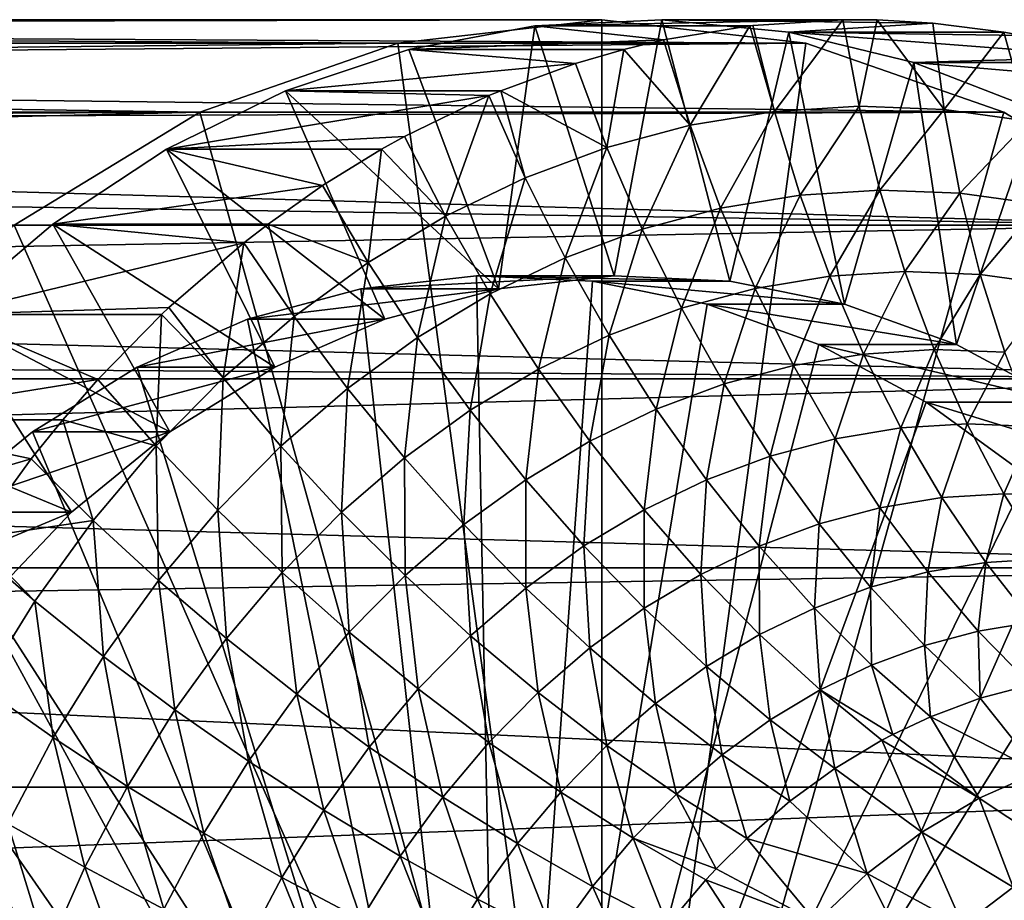
# Model space of a CAD drawing. Extents: x -96 to 95, y -176 to 36.
# Drawn here: x 38 to 49, y 7 to 16 of the extents above; entities that cross this region are included whole.
import ezdxf

# ---------------------------------------------------------------- set-up
doc = ezdxf.new("R2010")
doc.units = 0
doc.header["$MEASUREMENT"] = 0
doc.layers.add('L4', color=7, linetype='Continuous')
doc.layers.add('L8', color=7, linetype='Continuous')

msp = doc.modelspace()

# ---------------------------------------------------------------- linework, layer by layer
at = {"layer": 'L4', "color": 7}
for points in [[(44.69302, 16.5, 73.26307), (11.47321, 16.44287, 31.53894), (11.3909, 16.5, 33.57514)], [(44.69302, 16.5, 73.26307), (11.3909, 16.5, 33.57514), (11.48962, 16.4314, 36.03103)], [(46.88789, 16.24933, 71.42136), (11.47321, 16.44287, 31.53894), (44.69302, 16.5, 73.26307)], [(46.88789, 16.24933, 71.42136), (11.74572, 16.24933, 29.54055), (11.47321, 16.44287, 31.53894)], [(44.69302, 16.5, 73.26307), (11.48962, 16.4314, 36.03103), (42.49816, 16.24933, 75.10478)], [(42.49816, 16.24933, 75.10478), (11.48962, 16.4314, 36.03103), (11.74572, 16.24933, 38.45545)], [(44.69302, 0, 73.26307), (44.69302, 16.5, 73.26307), (42.49816, 16.24933, 75.10478)], [(44.69302, 0, 73.26307), (46.88789, 16.24933, 71.42136), (44.69302, 16.5, 73.26307)], [(42.49816, 16.24933, 75.10478), (11.74572, 16.24933, 38.45545), (12.17629, 15.92923, 41.20428)], [(46.88789, 16.24933, 71.42136), (12.14852, 15.95042, 27.90816), (11.74572, 16.24933, 29.54055)], [(49.01607, 15.50493, 69.63561), (12.14852, 15.95042, 27.90816), (46.88789, 16.24933, 71.42136)], [(42.49816, 16.24933, 75.10478), (12.17629, 15.92923, 41.20428), (40.36998, 15.50493, 76.89054)], [(42.49816, 16.24933, 75.10478), (40.36998, 15.50493, 76.89054), (44.69302, 0, 73.26307)], [(49.01607, 15.50493, 69.63561), (46.88789, 16.24933, 71.42136), (44.69302, 0, 73.26307)], [(49.01607, 15.50493, 69.63561), (12.71219, 15.50493, 26.37033), (12.14852, 15.95042, 27.90816)], [(40.36998, 15.50493, 76.89054), (12.17629, 15.92923, 41.20428), (12.71501, 15.50262, 43.9425)], [(49.01607, 15.50493, 69.63561), (12.87273, 15.3719, 26.01266), (12.71219, 15.50493, 26.37033)], [(40.36998, 15.50493, 76.89054), (12.71501, 15.50262, 43.9425), (12.88789, 15.35919, 44.73819)], [(51.01289, 14.28942, 67.96008), (12.87273, 15.3719, 26.01266), (49.01607, 15.50493, 69.63561)], [(13.45707, 14.86304, 47.18459), (40.36998, 15.50493, 76.89054), (12.88789, 15.35919, 44.73819)], [(13.45707, 14.86304, 47.18459), (38.37316, 14.28942, 78.56607), (40.36998, 15.50493, 76.89054)], [(44.69302, 0, 73.26307), (40.36998, 15.50493, 76.89054), (38.37316, 14.28942, 78.56607)], [(44.69302, 0, 73.26307), (51.01289, 14.28942, 67.96008), (49.01607, 15.50493, 69.63561)], [(51.01289, 14.28942, 67.96008), (13.44243, 14.87627, 24.9158), (12.87273, 15.3719, 26.01266)], [(14.06467, 14.28942, 23.9269), (13.44243, 14.87627, 24.9158), (51.01289, 14.28942, 67.96008)], [(14.06467, 14.28942, 23.9269), (51.01289, 14.28942, 67.96008), (14.7044, 13.63023, 23.05773)], [(14.7044, 13.63023, 23.05773), (51.01289, 14.28942, 67.96008), (52.81769, 12.63973, 66.44567)], [(44.69302, 0, 73.26307), (38.37316, 14.28942, 78.56607), (36.56836, 12.63973, 80.08047)], [(44.69302, 0, 73.26307), (52.81769, 12.63973, 66.44567), (51.01289, 14.28942, 67.96008)], [(14.7044, 13.63023, 23.05773), (52.81769, 12.63973, 66.44567), (15.35919, 12.88789, 22.27572)], [(52.81769, 12.63973, 66.44567), (15.56363, 12.64025, 22.04897), (15.35919, 12.88789, 22.27572)], [(52.81769, 12.63973, 66.44567), (16.30746, 11.66487, 21.27972), (15.56363, 12.64025, 22.04897)], [(54.37562, 10.606, 65.13841), (16.30746, 11.66487, 21.27972), (52.81769, 12.63973, 66.44567)], [(36.56836, 12.63973, 80.08047), (35.01042, 10.606, 81.38774), (44.69302, 0, 73.26307)], [(54.37562, 10.606, 65.13841), (52.81769, 12.63973, 66.44567), (44.69302, 0, 73.26307)], [(54.37562, 10.606, 65.13841), (17.01515, 10.606, 20.61393), (16.30746, 11.66487, 21.27972)], [(54.37562, 10.606, 65.13841), (17.36381, 10.025, 20.30513), (17.01515, 10.606, 20.61393)], [(55.63935, 8.25, 64.07801), (17.36381, 10.025, 20.30513), (54.37562, 10.606, 65.13841)], [(44.69302, 0, 73.26307), (35.01042, 10.606, 81.38774), (33.74669, 8.25, 82.44813)], [(44.69302, 0, 73.26307), (55.63935, 8.25, 64.07801), (54.37562, 10.606, 65.13841)], [(55.63935, 8.25, 64.07801), (18.27403, 8.25, 19.54775), (17.36381, 10.025, 20.30513)], [(55.63935, 8.25, 64.07801), (18.84084, 6.857504, 19.10613), (18.27403, 8.25, 19.54775)], [(56.57049, 5.643332, 63.2967), (18.84084, 6.857504, 19.10613), (55.63935, 8.25, 64.07801)], [(44.69302, 0, 73.26307), (33.74669, 8.25, 82.44813), (32.81556, 5.643332, 83.22944)], [(44.69302, 0, 73.26307), (56.57049, 5.643332, 63.2967), (55.63935, 8.25, 64.07801)]]:
    msp.add_3dface(points, dxfattribs=at)
at = {"layer": 'L8', "color": 7}
for points in [[(43.58095, 13.60786, 75.00556), (42.61693, 16.18069, 75.81447), (43.97159, 16.4351, 74.67778)], [(45.3581, 16.28208, 78.21382), (43.97159, 16.4351, 74.67778), (42.61693, 16.18069, 75.81447)], [(43.58095, 13.60786, 75.00556), (43.97159, 16.4351, 74.67778), (44.82446, 13.74558, 73.96213)], [(43.97159, 16.4351, 74.67778), (46.31889, 16.43891, 77.40762), (47.28606, 16.49926, 76.59607)], [(43.97159, 16.4351, 74.67778), (47.28606, 16.49926, 76.59607), (45.33937, 16.49683, 73.53007)], [(44.82446, 13.74558, 73.96213), (43.97159, 16.4351, 74.67778), (45.33937, 16.49683, 73.53007)], [(46.28562, 16.4351, 77.43554), (46.31889, 16.43891, 77.40762), (43.97159, 16.4351, 74.67778)], [(46.28562, 16.4351, 77.43554), (43.97159, 16.4351, 74.67778), (45.3581, 16.28208, 78.21382)], [(44.82446, 13.74558, 73.96213), (45.33937, 16.49683, 73.53007), (46.07172, 13.69034, 72.91556)], [(47.65341, 16.49683, 76.28783), (45.33937, 16.49683, 73.53007), (47.28606, 16.49926, 76.59607)], [(46.07172, 13.69034, 72.91556), (45.33937, 16.49683, 73.53007), (46.70425, 16.36514, 72.3848)], [(48.25393, 16.46279, 75.78393), (46.70425, 16.36514, 72.3848), (45.33937, 16.49683, 73.53007)], [(48.25393, 16.46279, 75.78393), (45.33937, 16.49683, 73.53007), (47.65341, 16.49683, 76.28783)], [(45.64263, 15.36556, 78.31885), (46.28562, 16.4351, 77.43554), (45.3581, 16.28208, 78.21382)], [(46.54934, 15.51356, 77.55803), (46.28562, 16.4351, 77.43554), (45.64263, 15.36556, 78.31885)], [(46.54934, 15.51356, 77.55803), (46.31889, 16.43891, 77.40762), (46.28562, 16.4351, 77.43554)], [(47.28606, 16.49926, 76.59607), (46.31889, 16.43891, 77.40762), (46.54934, 15.51356, 77.55803)], [(46.54934, 15.51356, 77.55803), (47.46206, 15.57052, 76.79216), (47.28606, 16.49926, 76.59607)], [(49.01829, 16.36514, 75.14256), (46.70425, 16.36514, 72.3848), (48.25393, 16.46279, 75.78393)], [(47.28606, 16.49926, 76.59607), (47.46206, 15.57052, 76.79216), (47.65341, 16.49683, 76.28783)], [(47.46206, 15.57052, 76.79216), (48.37545, 15.5361, 76.02574), (47.65341, 16.49683, 76.28783)], [(48.37545, 15.5361, 76.02574), (48.25393, 16.46279, 75.78393), (47.65341, 16.49683, 76.28783)], [(48.37545, 15.5361, 76.02574), (49.01829, 16.36514, 75.14256), (48.25393, 16.46279, 75.78393)], [(46.07172, 13.69034, 72.91556), (46.70425, 16.36514, 72.3848), (47.30522, 13.44291, 71.88053)], [(47.30522, 13.44291, 71.88053), (46.70425, 16.36514, 72.3848), (48.05022, 16.0416, 71.2554)], [(49.01829, 16.36514, 75.14256), (49.21682, 16.32972, 74.97597), (46.70425, 16.36514, 72.3848)], [(46.70425, 16.36514, 72.3848), (49.21682, 16.32972, 74.97597), (50.16908, 16.10081, 74.17693)], [(46.70425, 16.36514, 72.3848), (50.16908, 16.10081, 74.17693), (48.05022, 16.0416, 71.2554)], [(49.28414, 15.41051, 75.26326), (49.01829, 16.36514, 75.14256), (48.37545, 15.5361, 76.02574)], [(49.28414, 15.41051, 75.26326), (49.21682, 16.32972, 74.97597), (49.01829, 16.36514, 75.14256)], [(45.3581, 16.28208, 78.21382), (42.61693, 16.18069, 75.81447), (44.93097, 16.18069, 78.57223)], [(45.64263, 15.36556, 78.31885), (45.3581, 16.28208, 78.21382), (44.93097, 16.18069, 78.57223)], [(43.58095, 13.60786, 75.00556), (41.29129, 15.73657, 76.92682), (42.61693, 16.18069, 75.81447)], [(41.29129, 15.73657, 76.92682), (44.40932, 16.0297, 79.00994), (42.61693, 16.18069, 75.81447)], [(44.93097, 16.18069, 78.57223), (42.61693, 16.18069, 75.81447), (44.40932, 16.0297, 79.00994)], [(44.93097, 16.18069, 78.57223), (44.40932, 16.0297, 79.00994), (44.74726, 15.12739, 79.07015)], [(44.74726, 15.12739, 79.07015), (45.64263, 15.36556, 78.31885), (44.93097, 16.18069, 78.57223)], [(50.36426, 16.0416, 74.01316), (48.05022, 16.0416, 71.2554), (50.16908, 16.10081, 74.17693)], [(41.29129, 15.73657, 76.92682), (43.60532, 15.73657, 79.68458), (44.40932, 16.0297, 79.00994)], [(44.40932, 16.0297, 79.00994), (43.60532, 15.73657, 79.68458), (44.74726, 15.12739, 79.07015)], [(47.30522, 13.44291, 71.88053), (48.05022, 16.0416, 71.2554), (48.50764, 13.00678, 70.87157)], [(48.50764, 13.00678, 70.87157), (48.05022, 16.0416, 71.2554), (49.36151, 15.52998, 70.1551)], [(51.10513, 15.77741, 73.39149), (49.36151, 15.52998, 70.1551), (48.05022, 16.0416, 71.2554)], [(51.10513, 15.77741, 73.39149), (48.05022, 16.0416, 71.2554), (50.36426, 16.0416, 74.01316)], [(42.35865, 13.27912, 76.03119), (40.0102, 15.10795, 78.00178), (41.29129, 15.73657, 76.92682)], [(40.0102, 15.10795, 78.00178), (43.47813, 15.68326, 79.7913), (41.29129, 15.73657, 76.92682)], [(40.0102, 15.10795, 78.00178), (42.56999, 15.24478, 80.55333), (43.47813, 15.68326, 79.7913)], [(42.35865, 13.27912, 76.03119), (41.29129, 15.73657, 76.92682), (43.58095, 13.60786, 75.00556)], [(43.47813, 15.68326, 79.7913), (43.60532, 15.73657, 79.68458), (41.29129, 15.73657, 76.92682)], [(43.47813, 15.68326, 79.7913), (42.56999, 15.24478, 80.55333), (43.01146, 14.38665, 80.52666)], [(43.01146, 14.38665, 80.52666), (43.86849, 14.80045, 79.80753), (43.47813, 15.68326, 79.7913)], [(43.47813, 15.68326, 79.7913), (43.86849, 14.80045, 79.80753), (43.60532, 15.73657, 79.68458)], [(44.74726, 15.12739, 79.07015), (43.60532, 15.73657, 79.68458), (43.86849, 14.80045, 79.80753)], [(46.54934, 15.51356, 77.55803), (46.82563, 14.6123, 77.76631), (47.46206, 15.57052, 76.79216)], [(46.82563, 14.6123, 77.76631), (47.68534, 14.66595, 77.04494), (47.46206, 15.57052, 76.79216)], [(47.46206, 15.57052, 76.79216), (47.68534, 14.66595, 77.04494), (48.37545, 15.5361, 76.02574)], [(45.64263, 15.36556, 78.31885), (45.9716, 14.4729, 78.48293), (46.54934, 15.51356, 77.55803)], [(45.9716, 14.4729, 78.48293), (46.82563, 14.6123, 77.76631), (46.54934, 15.51356, 77.55803)], [(47.68534, 14.66595, 77.04494), (48.54566, 14.63353, 76.32304), (48.37545, 15.5361, 76.02574)], [(48.37545, 15.5361, 76.02574), (48.54566, 14.63353, 76.32304), (49.28414, 15.41051, 75.26326)], [(48.50764, 13.00678, 70.87157), (49.36151, 15.52998, 70.1551), (49.66211, 12.38806, 69.90286)], [(44.74726, 15.12739, 79.07015), (45.12825, 14.24856, 79.19059), (45.64263, 15.36556, 78.31885)], [(45.12825, 14.24856, 79.19059), (45.9716, 14.4729, 78.48293), (45.64263, 15.36556, 78.31885)], [(48.54566, 14.63353, 76.32304), (49.40156, 14.51524, 75.60486), (49.28414, 15.41051, 75.26326)], [(42.32424, 15.10795, 80.75954), (42.56999, 15.24478, 80.55333), (40.0102, 15.10795, 78.00178)], [(43.01146, 14.38665, 80.52666), (42.56999, 15.24478, 80.55333), (42.32424, 15.10795, 80.75954)], [(41.17471, 12.76397, 77.02464), (38.78869, 14.30221, 79.02675), (40.0102, 15.10795, 78.00178)], [(41.69022, 14.71684, 81.29154), (40.0102, 15.10795, 78.00178), (38.78869, 14.30221, 79.02675)], [(41.17471, 12.76397, 77.02464), (40.0102, 15.10795, 78.00178), (42.35865, 13.27912, 76.03119)], [(42.32424, 15.10795, 80.75954), (40.0102, 15.10795, 78.00178), (41.69022, 14.71684, 81.29154)], [(42.18122, 13.88842, 81.22332), (42.32424, 15.10795, 80.75954), (41.69022, 14.71684, 81.29154)], [(43.01146, 14.38665, 80.52666), (42.32424, 15.10795, 80.75954), (42.18122, 13.88842, 81.22332)], [(44.74726, 15.12739, 79.07015), (43.86849, 14.80045, 79.80753), (44.30053, 13.94061, 79.88513)], [(44.30053, 13.94061, 79.88513), (45.12825, 14.24856, 79.19059), (44.74726, 15.12739, 79.07015)], [(43.01146, 14.38665, 80.52666), (43.49329, 13.55086, 80.56248), (43.86849, 14.80045, 79.80753)], [(44.30053, 13.94061, 79.88513), (43.86849, 14.80045, 79.80753), (43.49329, 13.55086, 80.56248)], [(41.69022, 14.71684, 81.29154), (38.78869, 14.30221, 79.02675), (41.10272, 14.30221, 81.78451)], [(42.18122, 13.88842, 81.22332), (41.69022, 14.71684, 81.29154), (41.10272, 14.30221, 81.78451)], [(46.82563, 14.6123, 77.76631), (47.14599, 13.74095, 78.03113), (47.68534, 14.66595, 77.04494)], [(47.14599, 13.74095, 78.03113), (47.95443, 13.7914, 77.35277), (47.68534, 14.66595, 77.04494)], [(47.68534, 14.66595, 77.04494), (47.95443, 13.7914, 77.35277), (48.54566, 14.63353, 76.32304)], [(47.95443, 13.7914, 77.35277), (48.76345, 13.76092, 76.67392), (48.54566, 14.63353, 76.32304)], [(48.54566, 14.63353, 76.32304), (48.76345, 13.76092, 76.67392), (49.40156, 14.51524, 75.60486)], [(45.9716, 14.4729, 78.48293), (46.34289, 13.60987, 78.70501), (46.82563, 14.6123, 77.76631)], [(46.34289, 13.60987, 78.70501), (47.14599, 13.74095, 78.03113), (46.82563, 14.6123, 77.76631)], [(48.76345, 13.76092, 76.67392), (49.56832, 13.64968, 75.99856), (49.40156, 14.51524, 75.60486)], [(45.12825, 14.24856, 79.19059), (45.54983, 13.39891, 79.37047), (45.9716, 14.4729, 78.48293)], [(45.54983, 13.39891, 79.37047), (46.34289, 13.60987, 78.70501), (45.9716, 14.4729, 78.48293)], [(40.04575, 12.06964, 77.97194), (37.64107, 13.32879, 79.98971), (38.78869, 14.30221, 79.02675)], [(37.64107, 13.32879, 79.98971), (40.84399, 14.10253, 82.00161), (38.78869, 14.30221, 79.02675)], [(40.04575, 12.06964, 77.97194), (38.78869, 14.30221, 79.02675), (41.17471, 12.76397, 77.02464)], [(41.10272, 14.30221, 81.78451), (38.78869, 14.30221, 79.02675), (40.84399, 14.10253, 82.00161)], [(40.84399, 14.10253, 82.00161), (41.38262, 13.3087, 81.89342), (41.10272, 14.30221, 81.78451)], [(41.38262, 13.3087, 81.89342), (42.18122, 13.88842, 81.22332), (41.10272, 14.30221, 81.78451)], [(42.18122, 13.88842, 81.22332), (42.71128, 13.08158, 81.21867), (43.01146, 14.38665, 80.52666)], [(42.71128, 13.08158, 81.21867), (43.49329, 13.55086, 80.56248), (43.01146, 14.38665, 80.52666)], [(44.30053, 13.94061, 79.88513), (44.77146, 13.10932, 80.0236), (45.12825, 14.24856, 79.19059)], [(44.77146, 13.10932, 80.0236), (45.54983, 13.39891, 79.37047), (45.12825, 14.24856, 79.19059)], [(37.64107, 13.32879, 79.98971), (40.03627, 13.40546, 82.67937), (40.84399, 14.10253, 82.00161)], [(40.84399, 14.10253, 82.00161), (40.03627, 13.40546, 82.67937), (40.62037, 12.65087, 82.53303)], [(40.62037, 12.65087, 82.53303), (41.38262, 13.3087, 81.89342), (40.84399, 14.10253, 82.00161)], [(41.38262, 13.3087, 81.89342), (41.95908, 12.53553, 81.84984), (42.18122, 13.88842, 81.22332)], [(41.95908, 12.53553, 81.84984), (42.71128, 13.08158, 81.21867), (42.18122, 13.88842, 81.22332)], [(44.30053, 13.94061, 79.88513), (43.49329, 13.55086, 80.56248), (44.01236, 12.74281, 80.66056)], [(44.01236, 12.74281, 80.66056), (44.77146, 13.10932, 80.0236), (44.30053, 13.94061, 79.88513)], [(47.14599, 13.74095, 78.03113), (47.50834, 12.90517, 78.35075), (47.95443, 13.7914, 77.35277)], [(47.50834, 12.90517, 78.35075), (48.26761, 12.95255, 77.71366), (47.95443, 13.7914, 77.35277)], [(47.95443, 13.7914, 77.35277), (48.26761, 12.95255, 77.71366), (48.76345, 13.76092, 76.67392)], [(42.10254, 13.60786, 73.24366), (43.34605, 13.74558, 72.20023), (43.61314, 0, 71.97612)], [(44.82446, 13.74558, 73.96213), (43.34605, 13.74558, 72.20023), (42.10254, 13.60786, 73.24366)], [(44.82446, 13.74558, 73.96213), (42.10254, 13.60786, 73.24366), (43.58095, 13.60786, 75.00556)], [(43.61314, 0, 71.97612), (43.34605, 13.74558, 72.20023), (44.59331, 13.69034, 71.15365)], [(46.07172, 13.69034, 72.91556), (44.59331, 13.69034, 71.15365), (43.34605, 13.74558, 72.20023)], [(46.07172, 13.69034, 72.91556), (43.34605, 13.74558, 72.20023), (44.82446, 13.74558, 73.96213)], [(43.61314, 0, 71.97612), (44.59331, 13.69034, 71.15365), (45.82681, 13.44291, 70.11863)], [(47.30522, 13.44291, 71.88053), (45.82681, 13.44291, 70.11863), (44.59331, 13.69034, 71.15365)], [(47.30522, 13.44291, 71.88053), (44.59331, 13.69034, 71.15365), (46.07172, 13.69034, 72.91556)], [(46.34289, 13.60987, 78.70501), (46.75409, 12.78205, 78.98365), (47.14599, 13.74095, 78.03113)], [(46.75409, 12.78205, 78.98365), (47.50834, 12.90517, 78.35075), (47.14599, 13.74095, 78.03113)], [(48.26761, 12.95255, 77.71366), (49.02742, 12.92392, 77.0761), (48.76345, 13.76092, 76.67392)], [(48.76345, 13.76092, 76.67392), (49.02742, 12.92392, 77.0761), (49.56832, 13.64968, 75.99856)], [(43.61314, 0, 71.97612), (40.88024, 13.27912, 74.26929), (42.10254, 13.60786, 73.24366)], [(43.58095, 13.60786, 75.00556), (42.10254, 13.60786, 73.24366), (40.88024, 13.27912, 74.26929)], [(43.58095, 13.60786, 75.00556), (40.88024, 13.27912, 74.26929), (42.35865, 13.27912, 76.03119)], [(45.54983, 13.39891, 79.37047), (46.00926, 12.58393, 79.60863), (46.34289, 13.60987, 78.70501)], [(46.00926, 12.58393, 79.60863), (46.75409, 12.78205, 78.98365), (46.34289, 13.60987, 78.70501)], [(42.71128, 13.08158, 81.21867), (43.27698, 12.30151, 81.27761), (43.49329, 13.55086, 80.56248)], [(44.01236, 12.74281, 80.66056), (43.49329, 13.55086, 80.56248), (43.27698, 12.30151, 81.27761)], [(39.95511, 13.32879, 82.74747), (40.03627, 13.40546, 82.67937), (37.64107, 13.32879, 79.98971)], [(40.62037, 12.65087, 82.53303), (40.03627, 13.40546, 82.67937), (39.95511, 13.32879, 82.74747)], [(45.82681, 13.44291, 70.11863), (47.02923, 13.00678, 69.10967), (43.61314, 0, 71.97612)], [(44.77146, 13.10932, 80.0236), (45.27824, 12.31196, 80.22203), (45.54983, 13.39891, 79.37047)], [(45.27824, 12.31196, 80.22203), (46.00926, 12.58393, 79.60863), (45.54983, 13.39891, 79.37047)], [(48.50764, 13.00678, 70.87157), (47.02923, 13.00678, 69.10967), (45.82681, 13.44291, 70.11863)], [(48.50764, 13.00678, 70.87157), (45.82681, 13.44291, 70.11863), (47.30522, 13.44291, 71.88053)], [(38.98763, 11.20588, 78.85982), (36.5808, 12.1991, 80.87938), (37.64107, 13.32879, 79.98971)], [(39.2718, 12.62973, 83.32084), (37.64107, 13.32879, 79.98971), (36.5808, 12.1991, 80.87938)], [(38.98763, 11.20588, 78.85982), (37.64107, 13.32879, 79.98971), (40.04575, 12.06964, 77.97194)], [(39.95511, 13.32879, 82.74747), (37.64107, 13.32879, 79.98971), (39.2718, 12.62973, 83.32084)], [(39.89893, 11.9188, 83.13839), (39.95511, 13.32879, 82.74747), (39.2718, 12.62973, 83.32084)], [(43.61314, 0, 71.97612), (39.6963, 12.76397, 75.26273), (40.88024, 13.27912, 74.26929)], [(42.35865, 13.27912, 76.03119), (40.88024, 13.27912, 74.26929), (39.6963, 12.76397, 75.26273)], [(42.35865, 13.27912, 76.03119), (39.6963, 12.76397, 75.26273), (41.17471, 12.76397, 77.02464)], [(40.62037, 12.65087, 82.53303), (39.95511, 13.32879, 82.74747), (39.89893, 11.9188, 83.13839)], [(40.62037, 12.65087, 82.53303), (41.24111, 11.91592, 82.45229), (41.38262, 13.3087, 81.89342)], [(41.24111, 11.91592, 82.45229), (41.95908, 12.53553, 81.84984), (41.38262, 13.3087, 81.89342)], [(41.95908, 12.53553, 81.84984), (42.56964, 11.78802, 81.87115), (42.71128, 13.08158, 81.21867)], [(42.56964, 11.78802, 81.87115), (43.27698, 12.30151, 81.27761), (42.71128, 13.08158, 81.21867)], [(44.01236, 12.74281, 80.66056), (44.56531, 11.96773, 80.82025), (44.77146, 13.10932, 80.0236)], [(44.56531, 11.96773, 80.82025), (45.27824, 12.31196, 80.22203), (44.77146, 13.10932, 80.0236)], [(43.61314, 0, 71.97612), (47.02923, 13.00678, 69.10967), (48.1837, 12.38806, 68.14096)], [(49.66211, 12.38806, 69.90286), (48.1837, 12.38806, 68.14096), (47.02923, 13.00678, 69.10967)], [(49.66211, 12.38806, 69.90286), (47.02923, 13.00678, 69.10967), (48.50764, 13.00678, 70.87157)], [(47.50834, 12.90517, 78.35075), (47.91034, 12.11035, 78.72313), (48.26761, 12.95255, 77.71366)], [(47.91034, 12.11035, 78.72313), (48.62284, 12.15481, 78.12527), (48.26761, 12.95255, 77.71366)], [(48.26761, 12.95255, 77.71366), (48.62284, 12.15481, 78.12527), (49.02742, 12.92392, 77.0761)], [(48.62284, 12.15481, 78.12527), (49.33586, 12.12795, 77.52697), (49.02742, 12.92392, 77.0761)], [(46.75409, 12.78205, 78.98365), (47.20253, 11.99482, 79.31704), (47.50834, 12.90517, 78.35075)], [(47.20253, 11.99482, 79.31704), (47.91034, 12.11035, 78.72313), (47.50834, 12.90517, 78.35075)], [(38.56734, 12.06964, 76.21004), (39.6963, 12.76397, 75.26273), (43.61314, 0, 71.97612)], [(41.17471, 12.76397, 77.02464), (39.6963, 12.76397, 75.26273), (38.56734, 12.06964, 76.21004)], [(41.17471, 12.76397, 77.02464), (38.56734, 12.06964, 76.21004), (40.04575, 12.06964, 77.97194)], [(44.01236, 12.74281, 80.66056), (43.27698, 12.30151, 81.27761), (43.87466, 11.55328, 81.39977)], [(43.87466, 11.55328, 81.39977), (44.56531, 11.96773, 80.82025), (44.01236, 12.74281, 80.66056)], [(46.00926, 12.58393, 79.60863), (46.50358, 11.80889, 79.90353), (46.75409, 12.78205, 78.98365)], [(46.50358, 11.80889, 79.90353), (47.20253, 11.99482, 79.31704), (46.75409, 12.78205, 78.98365)], [(39.2718, 12.62973, 83.32084), (36.5808, 12.1991, 80.87938), (38.89484, 12.1991, 83.63714)], [(39.89893, 11.9188, 83.13839), (39.2718, 12.62973, 83.32084), (38.89484, 12.1991, 83.63714)], [(39.89893, 11.9188, 83.13839), (40.56158, 11.22638, 83.02248), (40.62037, 12.65087, 82.53303)], [(40.56158, 11.22638, 83.02248), (41.24111, 11.91592, 82.45229), (40.62037, 12.65087, 82.53303)], [(41.24111, 11.91592, 82.45229), (41.89448, 11.20536, 82.43767), (41.95908, 12.53553, 81.84984)], [(41.89448, 11.20536, 82.43767), (42.56964, 11.78802, 81.87115), (41.95908, 12.53553, 81.84984)], [(45.27824, 12.31196, 80.22203), (45.81758, 11.55367, 80.47915), (46.00926, 12.58393, 79.60863)], [(45.81758, 11.55367, 80.47915), (46.50358, 11.80889, 79.90353), (46.00926, 12.58393, 79.60863)], [(42.56964, 11.78802, 81.87115), (43.21034, 11.07102, 81.95721), (43.27698, 12.30151, 81.27761)], [(43.87466, 11.55328, 81.39977), (43.27698, 12.30151, 81.27761), (43.21034, 11.07102, 81.95721)], [(43.61314, 0, 71.97612), (48.1837, 12.38806, 68.14096), (49.27401, 11.59544, 67.22608)], [(44.56531, 11.96773, 80.82025), (45.14856, 11.23065, 81.04053), (45.27824, 12.31196, 80.22203)], [(45.14856, 11.23065, 81.04053), (45.81758, 11.55367, 80.47915), (45.27824, 12.31196, 80.22203)], [(50.75242, 11.59544, 68.98798), (49.27401, 11.59544, 67.22608), (48.1837, 12.38806, 68.14096)], [(50.75242, 11.59544, 68.98798), (48.1837, 12.38806, 68.14096), (49.66211, 12.38806, 69.90286)], [(35.62031, 10.92639, 81.68533), (38.55505, 11.77988, 83.92226), (36.5808, 12.1991, 80.87938)], [(38.01519, 10.18482, 79.67579), (36.5808, 12.1991, 80.87938), (38.98763, 11.20588, 78.85982)], [(38.89484, 12.1991, 83.63714), (36.5808, 12.1991, 80.87938), (38.55505, 11.77988, 83.92226)], [(38.89484, 12.1991, 83.63714), (38.55505, 11.77988, 83.92226), (39.22253, 11.11679, 83.70595)], [(39.22253, 11.11679, 83.70595), (39.89893, 11.9188, 83.13839), (38.89484, 12.1991, 83.63714)], [(47.20253, 11.99482, 79.31704), (47.68533, 11.25325, 79.70303), (47.91034, 12.11035, 78.72313)], [(47.68533, 11.25325, 79.70303), (48.34937, 11.36164, 79.14583), (47.91034, 12.11035, 78.72313)], [(47.91034, 12.11035, 78.72313), (48.34937, 11.36164, 79.14583), (48.62284, 12.15481, 78.12527)], [(48.34937, 11.36164, 79.14583), (49.01782, 11.40336, 78.58494), (48.62284, 12.15481, 78.12527)], [(48.62284, 12.15481, 78.12527), (49.01782, 11.40336, 78.58494), (49.33586, 12.12795, 77.52697)], [(49.01782, 11.40336, 78.58494), (49.68676, 11.37815, 78.02363), (49.33586, 12.12795, 77.52697)], [(43.61314, 0, 71.97612), (37.50922, 11.20588, 77.09791), (38.56734, 12.06964, 76.21004)], [(40.04575, 12.06964, 77.97194), (38.56734, 12.06964, 76.21004), (37.50922, 11.20588, 77.09791)], [(40.04575, 12.06964, 77.97194), (37.50922, 11.20588, 77.09791), (38.98763, 11.20588, 78.85982)], [(46.50358, 11.80889, 79.90353), (47.02959, 11.07882, 80.25326), (47.20253, 11.99482, 79.31704)], [(47.02959, 11.07882, 80.25326), (47.68533, 11.25325, 79.70303), (47.20253, 11.99482, 79.31704)], [(39.22253, 11.11679, 83.70595), (39.92448, 10.47096, 83.55707), (39.89893, 11.9188, 83.13839)], [(39.92448, 10.47096, 83.55707), (40.56158, 11.22638, 83.02248), (39.89893, 11.9188, 83.13839)], [(40.56158, 11.22638, 83.02248), (41.25547, 10.55694, 82.97386), (41.24111, 11.91592, 82.45229)], [(41.25547, 10.55694, 82.97386), (41.89448, 11.20536, 82.43767), (41.24111, 11.91592, 82.45229)], [(43.87466, 11.55328, 81.39977), (44.50045, 10.84172, 81.58436), (44.56531, 11.96773, 80.82025)], [(44.50045, 10.84172, 81.58436), (45.14856, 11.23065, 81.04053), (44.56531, 11.96773, 80.82025)], [(35.62031, 10.92639, 81.68533), (37.93435, 10.92639, 84.44309), (38.55505, 11.77988, 83.92226)], [(38.55505, 11.77988, 83.92226), (37.93435, 10.92639, 84.44309), (39.22253, 11.11679, 83.70595)], [(41.89448, 11.20536, 82.43767), (42.57625, 10.5238, 82.48927), (42.56964, 11.78802, 81.87115)], [(42.57625, 10.5238, 82.48927), (43.21034, 11.07102, 81.95721), (42.56964, 11.78802, 81.87115)], [(45.81758, 11.55367, 80.47915), (46.386, 10.83938, 80.7933), (46.50358, 11.80889, 79.90353)], [(46.386, 10.83938, 80.7933), (47.02959, 11.07882, 80.25326), (46.50358, 11.80889, 79.90353)], [(43.87466, 11.55328, 81.39977), (43.21034, 11.07102, 81.95721), (43.87704, 10.38917, 82.10746)], [(49.27401, 11.59544, 67.22608), (50.28485, 10.64004, 66.37788), (43.61314, 0, 71.97612)], [(43.87704, 10.38917, 82.10746), (44.50045, 10.84172, 81.58436), (43.87466, 11.55328, 81.39977)], [(45.14856, 11.23065, 81.04053), (45.75834, 10.53633, 81.31997), (45.81758, 11.55367, 80.47915)], [(45.75834, 10.53633, 81.31997), (46.386, 10.83938, 80.7933), (45.81758, 11.55367, 80.47915)], [(47.68533, 11.25325, 79.70303), (48.19934, 10.56216, 80.13912), (48.34937, 11.36164, 79.14583)], [(48.19934, 10.56216, 80.13912), (48.82261, 10.66389, 79.61614), (48.34937, 11.36164, 79.14583)], [(48.34937, 11.36164, 79.14583), (48.82261, 10.66389, 79.61614), (49.01782, 11.40336, 78.58494)], [(48.82261, 10.66389, 79.61614), (49.45001, 10.70305, 79.08969), (49.01782, 11.40336, 78.58494)], [(49.01782, 11.40336, 78.58494), (49.45001, 10.70305, 79.08969), (49.68676, 11.37815, 78.02363)], [(44.50045, 10.84172, 81.58436), (45.1503, 10.17144, 81.83018), (45.14856, 11.23065, 81.04053)], [(45.1503, 10.17144, 81.83018), (45.75834, 10.53633, 81.31997), (45.14856, 11.23065, 81.04053)], [(47.02959, 11.07882, 80.25326), (47.58387, 10.39844, 80.65556), (47.68533, 11.25325, 79.70303)], [(47.58387, 10.39844, 80.65556), (48.19934, 10.56216, 80.13912), (47.68533, 11.25325, 79.70303)], [(43.61314, 0, 71.97612), (36.53678, 10.18482, 77.91389), (37.50922, 11.20588, 77.09791)], [(38.98763, 11.20588, 78.85982), (37.50922, 11.20588, 77.09791), (36.53678, 10.18482, 77.91389)], [(38.98763, 11.20588, 78.85982), (36.53678, 10.18482, 77.91389), (38.01519, 10.18482, 79.67579)], [(39.92448, 10.47096, 83.55707), (40.65636, 9.846565, 83.47658), (40.56158, 11.22638, 83.02248)], [(40.65636, 9.846565, 83.47658), (41.25547, 10.55694, 82.97386), (40.56158, 11.22638, 83.02248)], [(41.25547, 10.55694, 82.97386), (41.97611, 9.914818, 82.99285), (41.89448, 11.20536, 82.43767)], [(41.97611, 9.914818, 82.99285), (42.57625, 10.5238, 82.48927), (41.89448, 11.20536, 82.43767)], [(39.22253, 11.11679, 83.70595), (37.93435, 10.92639, 84.44309), (38.59515, 10.24954, 84.23239)], [(39.22253, 11.11679, 83.70595), (38.59515, 10.24954, 84.23239), (39.33354, 9.654089, 84.05293)], [(39.33354, 9.654089, 84.05293), (39.92448, 10.47096, 83.55707), (39.22253, 11.11679, 83.70595)], [(42.57625, 10.5238, 82.48927), (43.282, 9.875648, 82.60676), (43.21034, 11.07102, 81.95721)], [(43.87704, 10.38917, 82.10746), (43.21034, 11.07102, 81.95721), (43.282, 9.875648, 82.60676)], [(46.386, 10.83938, 80.7933), (46.97981, 10.17371, 81.16243), (47.02959, 11.07882, 80.25326)], [(46.97981, 10.17371, 81.16243), (47.58387, 10.39844, 80.65556), (47.02959, 11.07882, 80.25326)], [(37.89025, 10.8609, 84.48009), (38.59515, 10.24954, 84.23239), (37.93435, 10.92639, 84.44309)], [(38.02046, 9.322138, 84.71461), (38.59515, 10.24954, 84.23239), (37.89025, 10.8609, 84.48009)], [(43.87704, 10.38917, 82.10746), (44.56543, 9.74687, 82.32094), (44.50045, 10.84172, 81.58436)], [(44.56543, 9.74687, 82.32094), (45.1503, 10.17144, 81.83018), (44.50045, 10.84172, 81.58436)], [(45.75834, 10.53633, 81.31997), (46.3907, 9.889263, 81.65675), (46.386, 10.83938, 80.7933)], [(46.3907, 9.889263, 81.65675), (46.97981, 10.17371, 81.16243), (46.386, 10.83938, 80.7933)], [(48.82261, 10.66389, 79.61614), (49.32698, 10.02162, 80.131), (49.45001, 10.70305, 79.08969)], [(43.61314, 0, 71.97612), (50.28485, 10.64004, 66.37788), (51.20204, 9.535284, 65.60827)], [(48.19934, 10.56216, 80.13912), (48.74125, 9.926009, 80.62249), (48.82261, 10.66389, 79.61614)], [(48.74125, 9.926009, 80.62249), (49.32698, 10.02162, 80.131), (48.82261, 10.66389, 79.61614)], [(40.65636, 9.846565, 83.47658), (41.41344, 9.247653, 83.46499), (41.25547, 10.55694, 82.97386)], [(41.41344, 9.247653, 83.46499), (41.97611, 9.914818, 82.99285), (41.25547, 10.55694, 82.97386)], [(41.97611, 9.914818, 82.99285), (42.71882, 9.304173, 83.07932), (42.57625, 10.5238, 82.48927)], [(42.71882, 9.304173, 83.07932), (43.282, 9.875648, 82.60676), (42.57625, 10.5238, 82.48927)], [(45.1503, 10.17144, 81.83018), (45.82, 9.546788, 82.13563), (45.75834, 10.53633, 81.31997)], [(45.82, 9.546788, 82.13563), (46.3907, 9.889263, 81.65675), (45.75834, 10.53633, 81.31997)], [(47.58387, 10.39844, 80.65556), (48.16285, 9.772154, 81.10782), (48.19934, 10.56216, 80.13912)], [(48.16285, 9.772154, 81.10782), (48.74125, 9.926009, 80.62249), (48.19934, 10.56216, 80.13912)], [(39.33354, 9.654089, 84.05293), (40.10066, 9.078407, 83.94286), (39.92448, 10.47096, 83.55707)], [(40.10066, 9.078407, 83.94286), (40.65636, 9.846565, 83.47658), (39.92448, 10.47096, 83.55707)], [(43.87704, 10.38917, 82.10746), (43.282, 9.875648, 82.60676), (44.00718, 9.265098, 82.78936)], [(44.00718, 9.265098, 82.78936), (44.56543, 9.74687, 82.32094), (43.87704, 10.38917, 82.10746)], [(46.97981, 10.17371, 81.16243), (47.59517, 9.560951, 81.58416), (47.58387, 10.39844, 80.65556)], [(47.59517, 9.560951, 81.58416), (48.16285, 9.772154, 81.10782), (47.58387, 10.39844, 80.65556)], [(35.66368, 9.02078, 78.64651), (36.53678, 10.18482, 77.91389), (43.61314, 0, 71.97612)], [(38.02046, 9.322138, 84.71461), (38.79224, 8.780567, 84.50713), (38.59515, 10.24954, 84.23239)], [(39.33354, 9.654089, 84.05293), (38.59515, 10.24954, 84.23239), (38.79224, 8.780567, 84.50713)], [(44.56543, 9.74687, 82.32094), (45.27105, 9.148288, 82.59625), (45.1503, 10.17144, 81.83018)], [(45.27105, 9.148288, 82.59625), (45.82, 9.546788, 82.13563), (45.1503, 10.17144, 81.83018)], [(46.3907, 9.889263, 81.65675), (47.04154, 9.293642, 82.04871), (46.97981, 10.17371, 81.16243)], [(47.04154, 9.293642, 82.04871), (47.59517, 9.560951, 81.58416), (46.97981, 10.17371, 81.16243)], [(48.74125, 9.926009, 80.62249), (49.30755, 9.348922, 81.15), (49.32698, 10.02162, 80.131)], [(41.41344, 9.247653, 83.46499), (42.19081, 8.678097, 83.52238), (41.97611, 9.914818, 82.99285)], [(42.19081, 8.678097, 83.52238), (42.71882, 9.304173, 83.07932), (41.97611, 9.914818, 82.99285)], [(42.71882, 9.304173, 83.07932), (43.47882, 8.728954, 83.23271), (43.282, 9.875648, 82.60676)], [(44.00718, 9.265098, 82.78936), (43.282, 9.875648, 82.60676), (43.47882, 8.728954, 83.23271)], [(45.82, 9.546788, 82.13563), (46.50521, 8.971794, 82.49875), (46.3907, 9.889263, 81.65675)], [(46.50521, 8.971794, 82.49875), (47.04154, 9.293642, 82.04871), (46.3907, 9.889263, 81.65675)], [(48.16285, 9.772154, 81.10782), (48.76278, 9.20401, 81.60712), (48.74125, 9.926009, 80.62249)], [(48.76278, 9.20401, 81.60712), (49.30755, 9.348922, 81.15), (48.74125, 9.926009, 80.62249)], [(40.10066, 9.078407, 83.94286), (40.89154, 8.526218, 83.90291), (40.65636, 9.846565, 83.47658)], [(40.89154, 8.526218, 83.90291), (41.41344, 9.247653, 83.46499), (40.65636, 9.846565, 83.47658)], [(44.00718, 9.265098, 82.78936), (44.74708, 8.696103, 83.03591), (44.56543, 9.74687, 82.32094)], [(44.74708, 8.696103, 83.03591), (45.27105, 9.148288, 82.59625), (44.56543, 9.74687, 82.32094)], [(47.59517, 9.560951, 81.58416), (48.22811, 9.005088, 82.05576), (48.16285, 9.772154, 81.10782)], [(48.22811, 9.005088, 82.05576), (48.76278, 9.20401, 81.60712), (48.16285, 9.772154, 81.10782)], [(39.33354, 9.654089, 84.05293), (38.79224, 8.780567, 84.50713), (39.59164, 8.256974, 84.36998)], [(39.59164, 8.256974, 84.36998), (40.10066, 9.078407, 83.94286), (39.33354, 9.654089, 84.05293)], [(43.61314, 0, 71.97612), (51.20204, 9.535284, 65.60827), (52.0127, 8.296671, 64.92805)], [(45.27105, 9.148288, 82.59625), (45.98933, 8.597295, 82.93162), (45.82, 9.546788, 82.13563)], [(45.98933, 8.597295, 82.93162), (46.50521, 8.971794, 82.49875), (45.82, 9.546788, 82.13563)], [(47.04154, 9.293642, 82.04871), (47.82309, 8.814718, 82.39561), (47.59517, 9.560951, 81.58416)], [(47.82309, 8.814718, 82.39561), (48.22811, 9.005088, 82.05576), (47.59517, 9.560951, 81.58416)], [(38.30376, 7.855518, 84.91702), (38.79224, 8.780567, 84.50713), (38.02046, 9.322138, 84.71461)], [(49.30755, 9.348922, 81.15), (48.76278, 9.20401, 81.60712), (49.39442, 8.412331, 82.54347)], [(40.89154, 8.526218, 83.90291), (41.70106, 8.001095, 83.93333), (41.41344, 9.247653, 83.46499)], [(41.70106, 8.001095, 83.93333), (42.19081, 8.678097, 83.52238), (41.41344, 9.247653, 83.46499)], [(42.19081, 8.678097, 83.52238), (42.98345, 8.141585, 83.64838), (42.71882, 9.304173, 83.07932)], [(42.98345, 8.141585, 83.64838), (43.47882, 8.728954, 83.23271), (42.71882, 9.304173, 83.07932)], [(44.00718, 9.265098, 82.78936), (43.47882, 8.728954, 83.23271), (44.25117, 8.192884, 83.45203)], [(44.25117, 8.192884, 83.45203), (44.74708, 8.696103, 83.03591), (44.00718, 9.265098, 82.78936)], [(46.50521, 8.971794, 82.49875), (47.20151, 8.450183, 82.91718), (47.04154, 9.293642, 82.04871)], [(47.20151, 8.450183, 82.91718), (47.70666, 8.753319, 82.4933), (47.04154, 9.293642, 82.04871)], [(47.70666, 8.753319, 82.4933), (47.82309, 8.814718, 82.39561), (47.04154, 9.293642, 82.04871)], [(44.74708, 8.696103, 83.03591), (45.49692, 8.172344, 83.3448), (45.27105, 9.148288, 82.59625)], [(45.49692, 8.172344, 83.3448), (45.98933, 8.597295, 82.93162), (45.27105, 9.148288, 82.59625)], [(49.39442, 8.412331, 82.54347), (48.76278, 9.20401, 81.60712), (48.22811, 9.005088, 82.05576)], [(43.61314, 0, 71.97612), (34.90217, 7.73011, 79.28549), (35.66368, 9.02078, 78.64651)], [(39.59164, 8.256974, 84.36998), (40.41348, 7.754749, 84.30405), (40.10066, 9.078407, 83.94286)], [(40.41348, 7.754749, 84.30405), (40.89154, 8.526218, 83.90291), (40.10066, 9.078407, 83.94286)], [(48.75176, 8.130023, 83.08272), (48.22811, 9.005088, 82.05576), (47.82309, 8.814718, 82.39561)], [(49.39442, 8.412331, 82.54347), (48.22811, 9.005088, 82.05576), (48.75176, 8.130023, 83.08272)], [(45.98933, 8.597295, 82.93162), (46.71562, 8.097457, 83.32489), (46.50521, 8.971794, 82.49875)], [(46.71562, 8.097457, 83.32489), (47.20151, 8.450183, 82.91718), (46.50521, 8.971794, 82.49875)], [(48.75176, 8.130023, 83.08272), (47.82309, 8.814718, 82.39561), (47.70666, 8.753319, 82.4933)], [(38.30376, 7.855518, 84.91702), (39.13228, 7.387087, 84.75543), (38.79224, 8.780567, 84.50713)], [(39.59164, 8.256974, 84.36998), (38.79224, 8.780567, 84.50713), (39.13228, 7.387087, 84.75543)], [(42.98345, 8.141585, 83.64838), (43.78622, 7.641587, 83.84217), (43.47882, 8.728954, 83.23271)], [(44.25117, 8.192884, 83.45203), (43.47882, 8.728954, 83.23271), (43.78622, 7.641587, 83.84217)], [(44.25117, 8.192884, 83.45203), (45.03087, 7.699434, 83.73586), (44.74708, 8.696103, 83.03591)], [(45.03087, 7.699434, 83.73586), (45.49692, 8.172344, 83.3448), (44.74708, 8.696103, 83.03591)], [(47.20151, 8.450183, 82.91718), (48.13428, 7.764291, 83.60086), (47.70666, 8.753319, 82.4933)], [(48.13428, 7.764291, 83.60086), (48.75176, 8.130023, 83.08272), (47.70666, 8.753319, 82.4933)], [(41.70106, 8.001095, 83.93333), (42.52397, 7.506438, 84.03392), (42.19081, 8.678097, 83.52238)], [(42.52397, 7.506438, 84.03392), (42.98345, 8.141585, 83.64838), (42.19081, 8.678097, 83.52238)], [(45.49692, 8.172344, 83.3448), (46.25184, 7.697212, 83.71404), (45.98933, 8.597295, 82.93162)], [(46.25184, 7.697212, 83.71404), (46.71562, 8.097457, 83.32489), (45.98933, 8.597295, 82.93162)], [(40.41348, 7.754749, 84.30405), (41.25244, 7.27714, 84.30976), (40.89154, 8.526218, 83.90291)], [(41.25244, 7.27714, 84.30976), (41.70106, 8.001095, 83.93333), (40.89154, 8.526218, 83.90291)], [(47.20151, 8.450183, 82.91718), (46.71562, 8.097457, 83.32489), (47.5483, 7.318887, 84.09254)], [(47.5483, 7.318887, 84.09254), (48.13428, 7.764291, 83.60086), (47.20151, 8.450183, 82.91718)], [(48.75176, 8.130023, 83.08272), (49.68832, 7.51037, 83.8191), (49.39442, 8.412331, 82.54347)], [(52.0127, 8.296671, 64.92805), (52.70544, 6.941591, 64.34677), (43.61314, 0, 71.97612)], [(39.59164, 8.256974, 84.36998), (39.13228, 7.387087, 84.75543), (39.98206, 6.937771, 84.66605)], [(39.98206, 6.937771, 84.66605), (40.41348, 7.754749, 84.30405), (39.59164, 8.256974, 84.36998)], [(44.25117, 8.192884, 83.45203), (43.78622, 7.641587, 83.84217), (44.59393, 7.181341, 84.1025)], [(44.59393, 7.181341, 84.1025), (45.03087, 7.699434, 83.73586), (44.25117, 8.192884, 83.45203)], [(45.03087, 7.699434, 83.73586), (45.92365, 7.370926, 83.98943), (45.49692, 8.172344, 83.3448)], [(45.92365, 7.370926, 83.98943), (46.25184, 7.697212, 83.71404), (45.49692, 8.172344, 83.3448)], [(42.52397, 7.506438, 84.03392), (43.35496, 7.045447, 84.20404), (42.98345, 8.141585, 83.64838)], [(43.35496, 7.045447, 84.20404), (43.78622, 7.641587, 83.84217), (42.98345, 8.141585, 83.64838)], [(47.5483, 7.318887, 84.09254), (46.71562, 8.097457, 83.32489), (46.25184, 7.697212, 83.71404)], [(48.13428, 7.764291, 83.60086), (49.11789, 7.172513, 84.29774), (48.75176, 8.130023, 83.08272)], [(49.11789, 7.172513, 84.29774), (49.68832, 7.51037, 83.8191), (48.75176, 8.130023, 83.08272)], [(41.25244, 7.27714, 84.30976), (42.10309, 6.82724, 84.38709), (41.70106, 8.001095, 83.93333)], [(42.10309, 6.82724, 84.38709), (42.52397, 7.506438, 84.03392), (41.70106, 8.001095, 83.93333)], [(37.87095, 6.884369, 85.28019), (38.72528, 6.473848, 85.09694), (38.30376, 7.855518, 84.91702)], [(38.72528, 6.473848, 85.09694), (39.13228, 7.387087, 84.75543), (38.30376, 7.855518, 84.91702)], [(39.98206, 6.937771, 84.66605), (40.84759, 6.51048, 84.64947), (40.41348, 7.754749, 84.30405)], [(40.84759, 6.51048, 84.64947), (41.25244, 7.27714, 84.30976), (40.41348, 7.754749, 84.30405)], [(47.5483, 7.318887, 84.09254), (48.57658, 6.761056, 84.75195), (48.13428, 7.764291, 83.60086)], [(48.57658, 6.761056, 84.75195), (49.11789, 7.172513, 84.29774), (48.13428, 7.764291, 83.60086)], [(43.61314, 0, 71.97612), (34.26294, 6.330926, 79.82186), (34.90217, 7.73011, 79.28549)], [(43.35496, 7.045447, 84.20404), (44.18865, 6.621106, 84.44258), (43.78622, 7.641587, 83.84217)], [(44.59393, 7.181341, 84.1025), (43.78622, 7.641587, 83.84217), (44.18865, 6.621106, 84.44258)], [(44.59393, 7.181341, 84.1025), (45.40135, 6.763826, 84.42769), (45.03087, 7.699434, 83.73586)], [(45.40135, 6.763826, 84.42769), (45.81289, 7.251797, 84.08237), (45.03087, 7.699434, 83.73586)], [(45.81289, 7.251797, 84.08237), (45.92365, 7.370926, 83.98943), (45.03087, 7.699434, 83.73586)], [(46.99986, 6.798381, 84.55275), (46.25184, 7.697212, 83.71404), (45.92365, 7.370926, 83.98943)], [(47.5483, 7.318887, 84.09254), (46.25184, 7.697212, 83.71404), (46.99986, 6.798381, 84.55275)], [(42.10309, 6.82724, 84.38709), (42.95993, 6.40796, 84.53551), (42.52397, 7.506438, 84.03392)], [(42.95993, 6.40796, 84.53551), (43.35496, 7.045447, 84.20404), (42.52397, 7.506438, 84.03392)], [(38.72528, 6.473848, 85.09694), (39.59981, 6.08008, 84.9868), (39.13228, 7.387087, 84.75543)], [(39.98206, 6.937771, 84.66605), (39.13228, 7.387087, 84.75543), (39.59981, 6.08008, 84.9868)], [(46.99986, 6.798381, 84.55275), (45.92365, 7.370926, 83.98943), (45.81289, 7.251797, 84.08237)], [(46.99986, 6.798381, 84.55275), (48.06994, 6.280222, 85.17708), (47.5483, 7.318887, 84.09254)], [(48.06994, 6.280222, 85.17708), (48.57658, 6.761056, 84.75195), (47.5483, 7.318887, 84.09254)], [(40.84759, 6.51048, 84.64947), (41.72327, 6.107978, 84.70579), (41.25244, 7.27714, 84.30976)], [(41.72327, 6.107978, 84.70579), (42.10309, 6.82724, 84.38709), (41.25244, 7.27714, 84.30976)], [(45.40135, 6.763826, 84.42769), (46.49456, 6.208114, 84.97674), (45.81289, 7.251797, 84.08237)], [(46.49456, 6.208114, 84.97674), (46.99986, 6.798381, 84.55275), (45.81289, 7.251797, 84.08237)], [(44.59393, 7.181341, 84.1025), (44.18865, 6.621106, 84.44258), (45.01963, 6.236161, 84.74799)], [(45.01963, 6.236161, 84.74799), (45.40135, 6.763826, 84.42769), (44.59393, 7.181341, 84.1025)], [(48.57658, 6.761056, 84.75195), (49.59929, 6.263856, 85.46625), (49.11789, 7.172513, 84.29774)], [(42.95993, 6.40796, 84.53551), (43.8174, 6.022015, 84.75409), (43.35496, 7.045447, 84.20404)], [(43.8174, 6.022015, 84.75409), (44.18865, 6.621106, 84.44258), (43.35496, 7.045447, 84.20404)]]:
    msp.add_3dface(points, dxfattribs=at)

doc.saveas('drawing.dxf')
